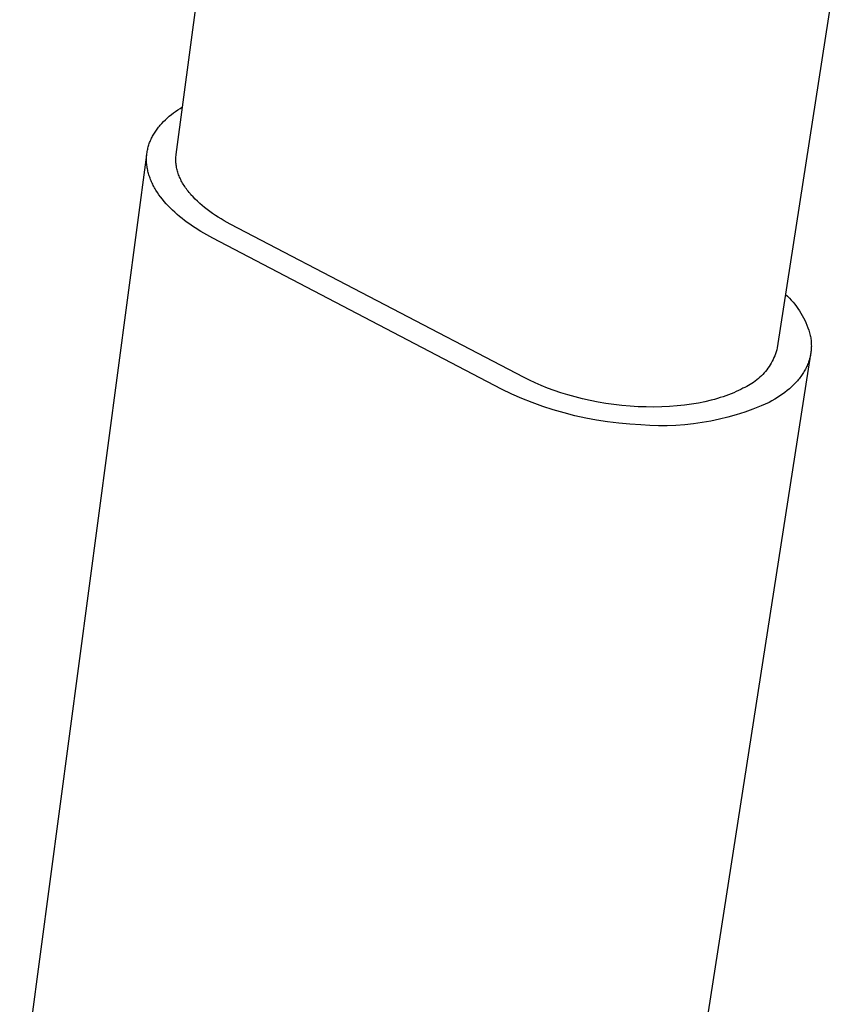
# Model space of a CAD drawing. Units: millimetres. Extents: x -406 to 391, y -345 to 366.
# Drawn here: x -253 to -216, y -166 to -122 of the extents above; entities that cross this region are included whole.
import ezdxf

# ---------------------------------------------------------------- set-up
doc = ezdxf.new("R2010")
doc.units = ezdxf.units.MM
doc.header["$MEASUREMENT"] = 0
doc.layers.add('Make2D$visible$lines', color=7, linetype='Continuous', true_color=0x000000)

msp = doc.modelspace()

# ---------------------------------------------------------------- linework, layer by layer
at = {"layer": 'Make2D$visible$lines', "color": 7, "true_color": 0xffffff}
for p, q in [((-245.7, -127.594), (-243.201, -108.958)), ((-215.997, -119.092), (-218.657, -136.302)), ((-246.008, -125.879), (-245.916, -125.804)), ((-245.916, -125.804), (-245.821, -125.731)), ((-245.821, -125.731), (-245.723, -125.66)), ((-245.723, -125.66), (-245.622, -125.591)), ((-245.622, -125.591), (-245.519, -125.524)), ((-245.519, -125.524), (-245.413, -125.459)), ((-246.419, -126.281), (-246.382, -126.238)), ((-246.382, -126.238), (-246.344, -126.197)), ((-246.344, -126.197), (-246.265, -126.114)), ((-246.265, -126.114), (-246.183, -126.034)), ((-246.183, -126.034), (-246.097, -125.955)), ((-246.097, -125.955), (-246.008, -125.879)), ((-246.735, -126.726), (-246.708, -126.679)), ((-246.708, -126.679), (-246.68, -126.634)), ((-246.68, -126.634), (-246.651, -126.588)), ((-246.651, -126.588), (-246.621, -126.543)), ((-246.621, -126.543), (-246.59, -126.498)), ((-246.59, -126.498), (-246.558, -126.454)), ((-246.558, -126.454), (-246.525, -126.41)), ((-246.525, -126.41), (-246.49, -126.366)), ((-246.49, -126.366), (-246.455, -126.323)), ((-246.455, -126.323), (-246.419, -126.281)), ((-246.928, -127.158), (-246.911, -127.109)), ((-246.911, -127.109), (-246.893, -127.06)), ((-246.893, -127.06), (-246.874, -127.011)), ((-246.874, -127.011), (-246.854, -126.963)), ((-246.854, -126.963), (-246.832, -126.915)), ((-246.832, -126.915), (-246.81, -126.867)), ((-246.81, -126.867), (-246.786, -126.819)), ((-246.786, -126.819), (-246.761, -126.772)), ((-246.761, -126.772), (-246.735, -126.726)), ((-247.023, -127.614), (-247.018, -127.562)), ((-247.018, -127.562), (-247.011, -127.511)), ((-247.011, -127.511), (-247.003, -127.46)), ((-247.003, -127.46), (-246.993, -127.409)), ((-246.993, -127.409), (-246.982, -127.358)), ((-246.982, -127.358), (-246.971, -127.308)), ((-246.971, -127.308), (-246.957, -127.258)), ((-246.957, -127.258), (-246.943, -127.208)), ((-246.943, -127.208), (-246.928, -127.158)), ((-252.741, -170.585), (-247.025, -127.616)), ((-247.034, -127.822), (-247.033, -127.769)), ((-247.033, -127.874), (-247.034, -127.822)), ((-247.033, -127.769), (-247.031, -127.717)), ((-247.031, -127.927), (-247.033, -127.874)), ((-247.031, -127.717), (-247.028, -127.665)), ((-247.028, -127.979), (-247.031, -127.927)), ((-247.028, -127.665), (-247.023, -127.614)), ((-247.024, -128.032), (-247.028, -127.979)), ((-245.715, -127.805), (-245.713, -127.752)), ((-245.715, -127.859), (-245.715, -127.805)), ((-245.713, -127.912), (-245.715, -127.859)), ((-245.713, -127.752), (-245.71, -127.699)), ((-245.71, -127.966), (-245.713, -127.912)), ((-245.71, -127.699), (-245.706, -127.647)), ((-245.705, -128.02), (-245.71, -127.966)), ((-245.706, -127.647), (-245.7, -127.594)), ((-245.698, -128.074), (-245.705, -128.02)), ((-247.018, -128.085), (-247.024, -128.032)), ((-247.011, -128.138), (-247.018, -128.085)), ((-247.003, -128.191), (-247.011, -128.138)), ((-246.993, -128.244), (-247.003, -128.191)), ((-246.982, -128.297), (-246.993, -128.244)), ((-246.97, -128.351), (-246.982, -128.297)), ((-246.957, -128.404), (-246.97, -128.351)), ((-246.943, -128.457), (-246.957, -128.404)), ((-246.927, -128.511), (-246.943, -128.457)), ((-245.69, -128.128), (-245.698, -128.074)), ((-245.68, -128.182), (-245.69, -128.128)), ((-245.669, -128.236), (-245.68, -128.182)), ((-245.656, -128.29), (-245.669, -128.236)), ((-245.641, -128.344), (-245.656, -128.29)), ((-245.625, -128.399), (-245.641, -128.344)), ((-245.607, -128.453), (-245.625, -128.399)), ((-245.588, -128.507), (-245.607, -128.453)), ((-246.91, -128.564), (-246.927, -128.511)), ((-246.891, -128.617), (-246.91, -128.564)), ((-246.872, -128.67), (-246.891, -128.617)), ((-246.851, -128.724), (-246.872, -128.67)), ((-246.829, -128.777), (-246.851, -128.724)), ((-246.806, -128.83), (-246.829, -128.777)), ((-246.782, -128.883), (-246.806, -128.83)), ((-246.756, -128.936), (-246.782, -128.883)), ((-245.567, -128.561), (-245.588, -128.507)), ((-245.544, -128.615), (-245.567, -128.561)), ((-245.521, -128.669), (-245.544, -128.615)), ((-245.495, -128.723), (-245.521, -128.669)), ((-245.468, -128.777), (-245.495, -128.723)), ((-245.44, -128.831), (-245.468, -128.777)), ((-245.41, -128.884), (-245.44, -128.831)), ((-245.378, -128.937), (-245.41, -128.884)), ((-246.729, -128.989), (-246.756, -128.936)), ((-246.701, -129.041), (-246.729, -128.989)), ((-246.672, -129.094), (-246.701, -129.041)), ((-246.642, -129.146), (-246.672, -129.094)), ((-246.61, -129.199), (-246.642, -129.146)), ((-246.544, -129.303), (-246.61, -129.199)), ((-246.473, -129.406), (-246.544, -129.303)), ((-245.345, -128.99), (-245.378, -128.937)), ((-245.311, -129.043), (-245.345, -128.99)), ((-245.275, -129.096), (-245.311, -129.043)), ((-245.238, -129.148), (-245.275, -129.096)), ((-245.2, -129.201), (-245.238, -129.148)), ((-245.16, -129.252), (-245.2, -129.201)), ((-245.119, -129.304), (-245.16, -129.252)), ((-245.077, -129.355), (-245.119, -129.304)), ((-246.398, -129.509), (-246.473, -129.406)), ((-246.319, -129.61), (-246.398, -129.509)), ((-246.236, -129.711), (-246.319, -129.61)), ((-246.148, -129.811), (-246.236, -129.711)), ((-245.033, -129.406), (-245.077, -129.355)), ((-244.942, -129.507), (-245.033, -129.406)), ((-244.846, -129.607), (-244.942, -129.507)), ((-244.746, -129.704), (-244.846, -129.607)), ((-244.641, -129.801), (-244.746, -129.704)), ((-246.057, -129.91), (-246.148, -129.811)), ((-245.962, -130.007), (-246.057, -129.91)), ((-245.863, -130.103), (-245.962, -130.007)), ((-245.761, -130.198), (-245.863, -130.103)), ((-245.656, -130.292), (-245.761, -130.198)), ((-244.532, -129.895), (-244.641, -129.801)), ((-244.42, -129.988), (-244.532, -129.895)), ((-244.303, -130.078), (-244.42, -129.988)), ((-244.184, -130.167), (-244.303, -130.078)), ((-244.061, -130.253), (-244.184, -130.167)), ((-245.548, -130.384), (-245.656, -130.292)), ((-245.436, -130.474), (-245.548, -130.384)), ((-245.322, -130.563), (-245.436, -130.474)), ((-245.204, -130.651), (-245.322, -130.563)), ((-245.085, -130.737), (-245.204, -130.651)), ((-243.935, -130.338), (-244.061, -130.253)), ((-243.806, -130.42), (-243.935, -130.338)), ((-243.675, -130.5), (-243.806, -130.42)), ((-243.542, -130.578), (-243.675, -130.5)), ((-243.406, -130.654), (-243.542, -130.578)), ((-243.269, -130.727), (-243.406, -130.654)), ((-244.963, -130.821), (-245.085, -130.737)), ((-244.838, -130.903), (-244.963, -130.821)), ((-244.583, -131.063), (-244.838, -130.903)), ((-244.321, -131.216), (-244.583, -131.063)), ((-230.049, -137.632), (-243.269, -130.727)), ((-244.052, -131.361), (-244.321, -131.216)), ((-231.056, -138.159), (-244.052, -131.361)), ((-218.285, -133.893), (-218.195, -133.976)), ((-218.195, -133.976), (-218.109, -134.061)), ((-218.109, -134.061), (-218.025, -134.15)), ((-218.025, -134.15), (-217.944, -134.241)), ((-217.944, -134.241), (-217.867, -134.334)), ((-217.867, -134.334), (-217.792, -134.43)), ((-217.792, -134.43), (-217.721, -134.529)), ((-217.721, -134.529), (-217.653, -134.63)), ((-217.653, -134.63), (-217.588, -134.733)), ((-217.588, -134.733), (-217.527, -134.838)), ((-217.527, -134.838), (-217.47, -134.945)), ((-217.47, -134.945), (-217.416, -135.054)), ((-217.416, -135.054), (-217.365, -135.164)), ((-217.365, -135.164), (-217.318, -135.277)), ((-217.318, -135.277), (-217.275, -135.39)), ((-217.275, -135.39), (-217.236, -135.506)), ((-217.236, -135.506), (-217.201, -135.622)), ((-217.201, -135.622), (-217.169, -135.739)), ((-217.169, -135.739), (-217.159, -135.792)), ((-217.159, -135.792), (-217.15, -135.845)), ((-217.15, -135.845), (-217.142, -135.898)), ((-217.142, -135.898), (-217.136, -135.951)), ((-217.136, -135.951), (-217.13, -136.004)), ((-218.68, -136.39), (-218.706, -136.478)), ((-218.657, -136.302), (-218.68, -136.39)), ((-217.133, -136.427), (-217.139, -136.48)), ((-217.128, -136.375), (-217.133, -136.427)), ((-217.13, -136.004), (-217.126, -136.057)), ((-217.125, -136.322), (-217.128, -136.375)), ((-217.126, -136.057), (-217.123, -136.11)), ((-217.122, -136.269), (-217.125, -136.322)), ((-217.123, -136.11), (-217.122, -136.163)), ((-217.122, -136.163), (-217.121, -136.216)), ((-217.121, -136.216), (-217.122, -136.269)), ((-217.154, -136.585), (-223.826, -179.446)), ((-218.84, -136.818), (-218.88, -136.9)), ((-218.802, -136.735), (-218.84, -136.818)), ((-218.767, -136.65), (-218.802, -136.735)), ((-218.735, -136.565), (-218.767, -136.65)), ((-218.706, -136.478), (-218.735, -136.565)), ((-217.217, -136.846), (-217.234, -136.897)), ((-217.202, -136.794), (-217.217, -136.846)), ((-217.188, -136.742), (-217.202, -136.794)), ((-217.176, -136.69), (-217.188, -136.742)), ((-217.165, -136.638), (-217.176, -136.69)), ((-217.155, -136.585), (-217.165, -136.638)), ((-217.146, -136.533), (-217.155, -136.585)), ((-217.139, -136.48), (-217.146, -136.533)), ((-219.125, -137.285), (-219.182, -137.357)), ((-219.071, -137.212), (-219.125, -137.285)), ((-219.019, -137.136), (-219.071, -137.212)), ((-218.97, -137.059), (-219.019, -137.136)), ((-218.924, -136.98), (-218.97, -137.059)), ((-218.88, -136.9), (-218.924, -136.98)), ((-217.412, -137.302), (-217.44, -137.352)), ((-217.385, -137.252), (-217.412, -137.302)), ((-217.36, -137.202), (-217.385, -137.252)), ((-217.336, -137.152), (-217.36, -137.202)), ((-217.313, -137.102), (-217.336, -137.152)), ((-217.291, -137.051), (-217.313, -137.102)), ((-217.271, -137), (-217.291, -137.051)), ((-217.251, -136.949), (-217.271, -137)), ((-217.234, -136.897), (-217.251, -136.949)), ((-229.804, -137.755), (-230.049, -137.632)), ((-229.545, -137.876), (-229.804, -137.755)), ((-219.571, -137.743), (-219.643, -137.799)), ((-219.5, -137.684), (-219.571, -137.743)), ((-219.432, -137.623), (-219.5, -137.684)), ((-219.366, -137.56), (-219.432, -137.623)), ((-219.302, -137.495), (-219.366, -137.56)), ((-219.241, -137.427), (-219.302, -137.495)), ((-219.182, -137.357), (-219.241, -137.427)), ((-217.711, -137.735), (-217.75, -137.781)), ((-217.672, -137.688), (-217.711, -137.735)), ((-217.636, -137.641), (-217.672, -137.688)), ((-217.6, -137.594), (-217.636, -137.641)), ((-217.565, -137.546), (-217.6, -137.594)), ((-217.532, -137.498), (-217.565, -137.546)), ((-217.5, -137.449), (-217.532, -137.498)), ((-217.47, -137.401), (-217.5, -137.449)), ((-217.44, -137.352), (-217.47, -137.401)), ((-230.604, -138.375), (-231.056, -138.159)), ((-229.275, -137.993), (-229.545, -137.876)), ((-228.991, -138.106), (-229.275, -137.993)), ((-228.696, -138.215), (-228.991, -138.106)), ((-220.295, -138.169), (-220.398, -138.219)), ((-220.196, -138.118), (-220.295, -138.169)), ((-220.113, -138.08), (-220.196, -138.118)), ((-220.03, -138.04), (-220.113, -138.08)), ((-219.95, -137.998), (-220.03, -138.04)), ((-219.87, -137.952), (-219.95, -137.998)), ((-219.793, -137.904), (-219.87, -137.952)), ((-219.717, -137.853), (-219.793, -137.904)), ((-219.643, -137.799), (-219.717, -137.853)), ((-218.107, -138.137), (-218.207, -138.221)), ((-218.01, -138.05), (-218.107, -138.137)), ((-217.964, -138.007), (-218.01, -138.05)), ((-217.919, -137.962), (-217.964, -138.007)), ((-217.875, -137.918), (-217.919, -137.962)), ((-217.832, -137.873), (-217.875, -137.918)), ((-217.79, -137.827), (-217.832, -137.873)), ((-217.75, -137.781), (-217.79, -137.827)), ((-230.144, -138.575), (-230.604, -138.375)), ((-229.679, -138.761), (-230.144, -138.575)), ((-228.39, -138.318), (-228.696, -138.215)), ((-228.073, -138.416), (-228.39, -138.318)), ((-227.746, -138.507), (-228.073, -138.416)), ((-227.41, -138.591), (-227.746, -138.507)), ((-227.067, -138.668), (-227.41, -138.591)), ((-221.622, -138.652), (-221.907, -138.72)), ((-221.484, -138.615), (-221.622, -138.652)), ((-221.349, -138.577), (-221.484, -138.615)), ((-221.218, -138.537), (-221.349, -138.577)), ((-221.09, -138.496), (-221.218, -138.537)), ((-220.966, -138.453), (-221.09, -138.496)), ((-220.846, -138.409), (-220.966, -138.453)), ((-220.728, -138.363), (-220.846, -138.409)), ((-220.615, -138.316), (-220.728, -138.363)), ((-220.505, -138.268), (-220.615, -138.316)), ((-220.398, -138.219), (-220.505, -138.268)), ((-218.77, -138.611), (-218.893, -138.683)), ((-218.649, -138.538), (-218.77, -138.611)), ((-218.533, -138.461), (-218.649, -138.538)), ((-218.42, -138.383), (-218.533, -138.461)), ((-218.311, -138.303), (-218.42, -138.383)), ((-218.207, -138.221), (-218.311, -138.303)), ((-229.207, -138.932), (-229.679, -138.761)), ((-228.73, -139.087), (-229.207, -138.932)), ((-228.249, -139.227), (-228.73, -139.087)), ((-226.718, -138.736), (-227.067, -138.668)), ((-226.363, -138.796), (-226.718, -138.736)), ((-226.004, -138.847), (-226.363, -138.796)), ((-225.642, -138.889), (-226.004, -138.847)), ((-225.28, -138.922), (-225.642, -138.889)), ((-224.918, -138.944), (-225.28, -138.922)), ((-224.558, -138.957), (-224.918, -138.944)), ((-224.201, -138.96), (-224.558, -138.957)), ((-223.849, -138.953), (-224.201, -138.96)), ((-223.503, -138.937), (-223.849, -138.953)), ((-223.164, -138.911), (-223.503, -138.937)), ((-222.834, -138.876), (-223.164, -138.911)), ((-222.514, -138.832), (-222.834, -138.876)), ((-222.205, -138.78), (-222.514, -138.832)), ((-221.907, -138.72), (-222.205, -138.78)), ((-219.749, -139.057), (-220.12, -139.19)), ((-219.382, -138.911), (-219.749, -139.057)), ((-219.021, -138.753), (-219.382, -138.911)), ((-218.893, -138.683), (-219.021, -138.753)), ((-227.763, -139.351), (-228.249, -139.227)), ((-227.274, -139.46), (-227.763, -139.351)), ((-226.781, -139.553), (-227.274, -139.46)), ((-221.259, -139.513), (-221.645, -139.595)), ((-220.876, -139.419), (-221.259, -139.513)), ((-220.496, -139.311), (-220.876, -139.419)), ((-220.12, -139.19), (-220.496, -139.311)), ((-226.286, -139.63), (-226.781, -139.553)), ((-225.788, -139.691), (-226.286, -139.63)), ((-225.289, -139.735), (-225.788, -139.691)), ((-224.788, -139.764), (-225.289, -139.735)), ((-224.394, -139.79), (-224.788, -139.764)), ((-224, -139.803), (-224.394, -139.79)), ((-223.605, -139.802), (-224, -139.803)), ((-223.211, -139.787), (-223.605, -139.802)), ((-222.817, -139.759), (-223.211, -139.787)), ((-222.425, -139.718), (-222.817, -139.759)), ((-222.034, -139.663), (-222.425, -139.718)), ((-221.645, -139.595), (-222.034, -139.663))]:
    msp.add_line(p, q, dxfattribs=at)

doc.saveas('drawing.dxf')
